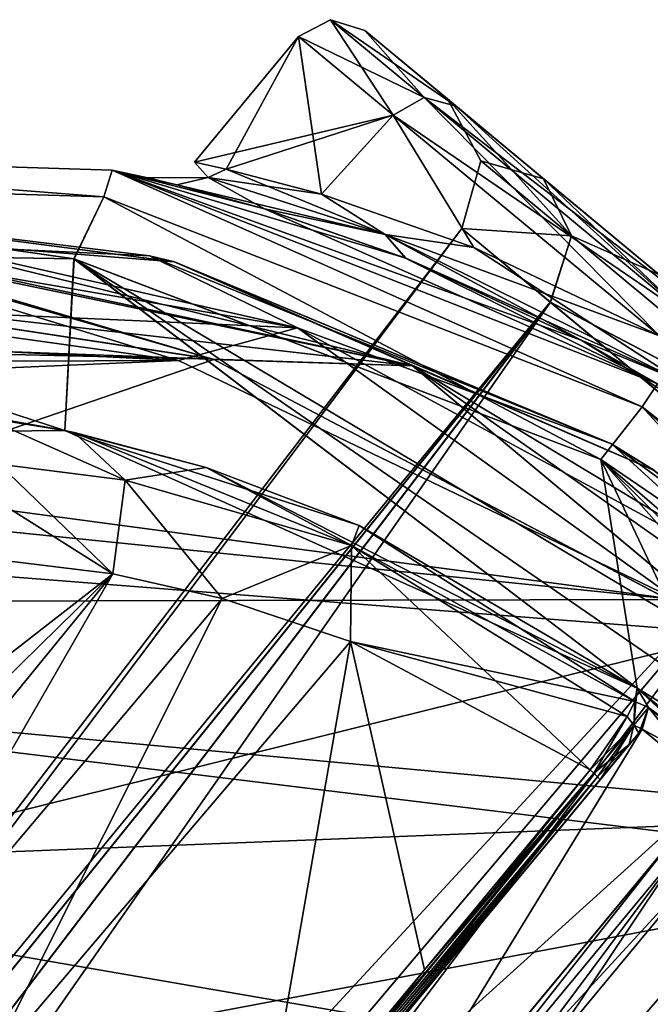
# Model space of a CAD drawing. Units: millimetres. Extents: x -40 to 21.8, y -32.6 to 19.5.
# Drawn here: x 2.7 to 9.4, y 9.1 to 19.5 of the extents above; entities that cross this region are included whole.
import ezdxf

# ---------------------------------------------------------------- set-up
doc = ezdxf.new("R2010")
doc.units = ezdxf.units.MM
doc.header["$LTSCALE"] = 41.718519
for name, color, linetype in [('102', 7, 'CONTINUOUS'), ('104', 7, 'CONTINUOUS'), ('108', 7, 'CONTINUOUS'), ('11', 7, 'CONTINUOUS'), ('112', 7, 'CONTINUOUS'), ('140', 7, 'CONTINUOUS'), ('141', 7, 'CONTINUOUS'), ('142', 7, 'CONTINUOUS'), ('143', 7, 'CONTINUOUS'), ('146', 7, 'CONTINUOUS'), ('147', 7, 'CONTINUOUS'), ('153', 7, 'CONTINUOUS'), ('155', 7, 'CONTINUOUS'), ('158', 7, 'CONTINUOUS'), ('162', 7, 'CONTINUOUS'), ('166', 7, 'CONTINUOUS'), ('169', 7, 'CONTINUOUS'), ('172', 7, 'CONTINUOUS'), ('222', 7, 'CONTINUOUS'), ('282', 7, 'CONTINUOUS'), ('285', 7, 'CONTINUOUS'), ('286', 7, 'CONTINUOUS'), ('289', 7, 'CONTINUOUS'), ('290', 7, 'CONTINUOUS'), ('293', 7, 'CONTINUOUS'), ('298', 7, 'CONTINUOUS'), ('3', 7, 'CONTINUOUS'), ('342', 7, 'CONTINUOUS'), ('348', 7, 'CONTINUOUS'), ('349', 7, 'CONTINUOUS'), ('350', 7, 'CONTINUOUS'), ('366', 7, 'CONTINUOUS'), ('367', 7, 'CONTINUOUS'), ('368', 7, 'CONTINUOUS'), ('378', 7, 'CONTINUOUS'), ('4', 7, 'CONTINUOUS'), ('6', 7, 'CONTINUOUS'), ('8', 7, 'CONTINUOUS')]:
    doc.layers.add(name, color=color, linetype=linetype)

msp = doc.modelspace()

# ---------------------------------------------------------------- linework, layer by layer
at = {"layer": '102', "linetype": 'CONTINUOUS'}
for points in [[(15.974, 4.188, -19.894), (16.495, 0.67, -19.917), (-40, 16.955, -19.459), (15.974, 4.188, -19.894)], [(-40, 16.955, -19.459), (16.495, 0.67, -19.917), (-40, 0.564, -20.41), (-40, 16.955, -19.459)], [(14.725, 7.51, -19.789), (15.974, 4.188, -19.894), (-40, 16.955, -19.459), (14.725, 7.51, -19.789)], [(12.787, 10.51, -19.626), (14.725, 7.51, -19.789), (-40, 16.955, -19.459), (12.787, 10.51, -19.626)], [(10.269, 13.012, -19.443), (12.787, 10.51, -19.626), (-40, 16.955, -19.459), (10.269, 13.012, -19.443)], [(4.751, 15.92, -19.19), (10.269, 13.012, -19.443), (-40, 16.955, -19.459), (4.751, 15.92, -19.19)], [(-40, 16.955, -19.459), (-18.93, 16.787, -19.295), (4.751, 15.92, -19.19), (-40, 16.955, -19.459)], [(0.153, 16.62, -19.147), (4.751, 15.92, -19.19), (-18.93, 16.787, -19.295), (0.153, 16.62, -19.147)]]:
    msp.add_3dface(points, dxfattribs=at)
at = {"layer": '104', "linetype": 'CONTINUOUS'}
for points in [[(4.757, 15.918, 19.19), (0.153, 16.62, 19.147), (-40, 0.564, 20.41), (4.757, 15.918, 19.19)], [(10.278, 13.005, 19.443), (4.757, 15.918, 19.19), (-40, 0.564, 20.41), (10.278, 13.005, 19.443)], [(12.793, 10.501, 19.626), (10.278, 13.005, 19.443), (-40, 0.564, 20.41), (12.793, 10.501, 19.626)], [(14.729, 7.502, 19.79), (12.793, 10.501, 19.626), (-40, 0.564, 20.41), (14.729, 7.502, 19.79)]]:
    msp.add_3dface(points, dxfattribs=at)
at = {"layer": '108', "linetype": 'CONTINUOUS'}
for points in [[(0.153, 17.499, -18.154), (4.334, 16.955, -18.181), (0.156, 17.284, -18.775), (0.153, 17.499, -18.154)], [(6.867, 15.85, -18.889), (0.153, 16.62, -19.147), (0.156, 17.248, -18.818), (6.867, 15.85, -18.889)], [(4.334, 16.955, -18.181), (6.867, 15.85, -18.889), (0.156, 17.284, -18.775), (4.334, 16.955, -18.181)], [(0.156, 17.284, -18.775), (6.867, 15.85, -18.889), (0.156, 17.248, -18.818), (0.156, 17.284, -18.775)], [(4.334, 16.955, -18.181), (9.425, 14.745, -18.365), (6.867, 15.85, -18.889), (4.334, 16.955, -18.181)], [(4.751, 15.92, -19.19), (0.153, 16.62, -19.147), (6.867, 15.85, -18.889), (4.751, 15.92, -19.19)], [(10.269, 13.012, -19.443), (4.751, 15.92, -19.19), (6.867, 15.85, -18.889), (10.269, 13.012, -19.443)], [(9.425, 14.745, -18.365), (11.936, 12.798, -18.514), (6.867, 15.85, -18.889), (9.425, 14.745, -18.365)], [(11.936, 12.798, -18.514), (12.48, 11.903, -19.23), (6.867, 15.85, -18.889), (11.936, 12.798, -18.514)], [(12.48, 11.903, -19.23), (10.269, 13.012, -19.443), (6.867, 15.85, -18.889), (12.48, 11.903, -19.23)]]:
    msp.add_3dface(points, dxfattribs=at)
at = {"layer": '11', "linetype": 'CONTINUOUS'}
for points in [[(0.153, 17.499, -16.5), (0.15, 17.206, -15.793), (5.646, 16.254, -15.793), (0.153, 17.499, -16.5)], [(4.075, 17.019, -16.5), (0.153, 17.499, -16.5), (5.646, 16.254, -15.793), (4.075, 17.019, -16.5)], [(0.144, 16.499, -15.5), (4.383, 15.908, -15.5), (0.15, 17.206, -15.793), (0.144, 16.499, -15.5)], [(0.15, 17.206, -15.793), (4.383, 15.908, -15.5), (5.646, 16.254, -15.793), (0.15, 17.206, -15.793)], [(8.978, 15.022, -16.5), (4.075, 17.019, -16.5), (5.646, 16.254, -15.793), (8.978, 15.022, -16.5)], [(4.383, 15.908, -15.5), (9.665, 13.372, -15.5), (5.646, 16.254, -15.793), (4.383, 15.908, -15.5)], [(8.978, 15.022, -16.5), (5.646, 16.254, -15.793), (10.549, 13.594, -15.793), (8.978, 15.022, -16.5)], [(5.646, 16.254, -15.793), (9.665, 13.372, -15.5), (10.549, 13.594, -15.793), (5.646, 16.254, -15.793)], [(11.499, 13.192, -16.5), (8.978, 15.022, -16.5), (10.549, 13.594, -15.793), (11.499, 13.192, -16.5)]]:
    msp.add_3dface(points, dxfattribs=at)
at = {"layer": '112', "linetype": 'CONTINUOUS'}
for points in [[(4.34, 16.953, 18.181), (0.153, 17.499, 18.154), (6.867, 15.85, 18.889), (4.34, 16.953, 18.181)], [(0.153, 17.499, 18.154), (0.156, 17.284, 18.775), (6.867, 15.85, 18.889), (0.153, 17.499, 18.154)], [(0.153, 16.62, 19.147), (4.757, 15.918, 19.19), (0.156, 17.248, 18.818), (0.153, 16.62, 19.147)], [(4.757, 15.918, 19.19), (0.156, 17.284, 18.775), (0.156, 17.248, 18.818), (4.757, 15.918, 19.19)], [(0.156, 17.284, 18.775), (4.757, 15.918, 19.19), (6.867, 15.85, 18.889), (0.156, 17.284, 18.775)], [(9.435, 14.739, 18.365), (4.34, 16.953, 18.181), (6.867, 15.85, 18.889), (9.435, 14.739, 18.365)], [(4.757, 15.918, 19.19), (10.278, 13.005, 19.443), (6.867, 15.85, 18.889), (4.757, 15.918, 19.19)], [(9.435, 14.739, 18.365), (6.867, 15.85, 18.889), (12.48, 11.903, 19.23), (9.435, 14.739, 18.365)], [(6.867, 15.85, 18.889), (10.278, 13.005, 19.443), (12.48, 11.903, 19.23), (6.867, 15.85, 18.889)]]:
    msp.add_3dface(points, dxfattribs=at)
at = {"layer": '140', "color": 7, "linetype": 'CONTINUOUS', "true_color": 0xa3ffff}
for points in [[(-2.715, 17.086, -15.3), (3.176, 15.166, -15.3), (-3.493, 15.096, -15.3), (-2.715, 17.086, -15.3)], [(-2.715, 17.086, -15.3), (3.271, 16.988, -15.3), (3.176, 15.166, -15.3), (-2.715, 17.086, -15.3)], [(3.271, 16.988, -15.3), (9.253, 12.429, -15.3), (3.176, 15.166, -15.3), (3.271, 16.988, -15.3)], [(3.271, 16.988, -15.3), (8.864, 14.857, -15.3), (9.253, 12.429, -15.3), (3.271, 16.988, -15.3)], [(14.826, 8.938, -15.3), (15.832, 6.975, -15.3), (8.864, 14.857, -15.3), (14.826, 8.938, -15.3)], [(8.864, 14.857, -15.3), (15.832, 6.975, -15.3), (10.508, 11.387, -15.3), (8.864, 14.857, -15.3)], [(13.392, 10.952, -15.3), (14.826, 8.938, -15.3), (8.864, 14.857, -15.3), (13.392, 10.952, -15.3)], [(9.253, 12.429, -15.3), (8.864, 14.857, -15.3), (10.508, 11.387, -15.3), (9.253, 12.429, -15.3)], [(9.253, 12.429, -15.3), (10.508, 11.387, -15.3), (10.285, 11.466, -15.3), (9.253, 12.429, -15.3)], [(9.253, 12.429, -15.3), (10.285, 11.466, -15.3), (9.371, 12.224, -15.3), (9.253, 12.429, -15.3)], [(9.371, 12.224, -15.3), (10.074, 11.358, -15.3), (9.304, 11.997, -15.3), (9.371, 12.224, -15.3)], [(10.285, 11.466, -15.3), (10.074, 11.358, -15.3), (9.371, 12.224, -15.3), (10.285, 11.466, -15.3)], [(9.304, 11.997, -15.3), (5.655, 6.032, -15.3), (4.885, 6.671, -15.3), (9.304, 11.997, -15.3)], [(10.074, 11.358, -15.3), (5.655, 6.032, -15.3), (9.304, 11.997, -15.3), (10.074, 11.358, -15.3)]]:
    msp.add_3dface(points, dxfattribs=at)
at = {"layer": '141', "color": 7, "linetype": 'CONTINUOUS', "true_color": 0xa3ffff}
for points in [[(-3.493, 15.096, 15.3), (3.176, 15.166, 15.3), (-2.714, 17.086, 15.3), (-3.493, 15.096, 15.3)], [(3.176, 15.166, 15.3), (3.272, 16.988, 15.3), (-2.714, 17.086, 15.3), (3.176, 15.166, 15.3)], [(3.176, 15.166, 15.3), (9.253, 12.429, 15.3), (3.272, 16.988, 15.3), (3.176, 15.166, 15.3)], [(14.738, 9.085, 15.3), (13.392, 10.952, 15.3), (3.272, 16.988, 15.3), (14.738, 9.085, 15.3)], [(13.392, 10.952, 15.3), (8.865, 14.856, 15.3), (3.272, 16.988, 15.3), (13.392, 10.952, 15.3)], [(9.253, 12.429, 15.3), (14.738, 9.085, 15.3), (3.272, 16.988, 15.3), (9.253, 12.429, 15.3)], [(9.253, 12.429, 15.3), (10.508, 11.387, 15.3), (14.738, 9.085, 15.3), (9.253, 12.429, 15.3)], [(10.508, 11.387, 15.3), (9.253, 12.429, 15.3), (9.371, 12.224, 15.3), (10.508, 11.387, 15.3)], [(9.371, 12.224, 15.3), (9.304, 11.997, 15.3), (10.285, 11.466, 15.3), (9.371, 12.224, 15.3)], [(10.508, 11.387, 15.3), (9.371, 12.224, 15.3), (10.285, 11.466, 15.3), (10.508, 11.387, 15.3)], [(9.304, 11.997, 15.3), (4.885, 6.671, 15.3), (10.074, 11.358, 15.3), (9.304, 11.997, 15.3)], [(10.285, 11.466, 15.3), (9.304, 11.997, 15.3), (10.074, 11.358, 15.3), (10.285, 11.466, 15.3)], [(10.074, 11.358, 15.3), (4.885, 6.671, 15.3), (5.655, 6.032, 15.3), (10.074, 11.358, 15.3)]]:
    msp.add_3dface(points, dxfattribs=at)
at = {"layer": '142', "color": 7, "linetype": 'CONTINUOUS', "true_color": 0xa3ffff}
for points in [[(3.679, 17.926, -14.3), (-2.536, 18.123, -14.3), (3.679, 17.926, 14.3), (3.679, 17.926, -14.3)], [(3.679, 17.926, 14.3), (-2.536, 18.123, -14.3), (-2.536, 18.123, 14.3), (3.679, 17.926, 14.3)], [(9.469, 15.66, -14.3), (3.679, 17.926, -14.3), (8.657, 16.123, -10.749), (9.469, 15.66, -14.3)], [(8.657, 16.123, -10.749), (3.679, 17.926, -14.3), (6.794, 16.992, -8.46), (8.657, 16.123, -10.749)], [(6.794, 16.992, -8.46), (3.679, 17.926, -14.3), (5.293, 17.518, -5.759), (6.794, 16.992, -8.46)], [(5.293, 17.518, -5.759), (3.679, 17.926, -14.3), (4.363, 17.772, -2.888), (5.293, 17.518, -5.759)], [(4.363, 17.772, -2.888), (3.679, 17.926, -14.3), (4.055, 17.845, 0), (4.363, 17.772, -2.888)], [(4.055, 17.845, 0), (3.679, 17.926, -14.3), (3.679, 17.926, 14.3), (4.055, 17.845, 0)], [(4.363, 17.772, 2.888), (4.055, 17.845, 0), (3.679, 17.926, 14.3), (4.363, 17.772, 2.888)], [(5.293, 17.518, 5.758), (4.363, 17.772, 2.888), (3.679, 17.926, 14.3), (5.293, 17.518, 5.758)], [(9.469, 15.66, 14.3), (5.293, 17.518, 5.758), (3.679, 17.926, 14.3), (9.469, 15.66, 14.3)], [(6.793, 16.992, 8.46), (5.293, 17.518, 5.758), (9.469, 15.66, 14.3), (6.793, 16.992, 8.46)], [(8.657, 16.123, 10.748), (6.793, 16.992, 8.46), (9.469, 15.66, 14.3), (8.657, 16.123, 10.748)], [(10.608, 14.912, -12.472), (9.469, 15.66, -14.3), (8.657, 16.123, -10.749), (10.608, 14.912, -12.472)], [(10.608, 14.912, 12.472), (8.657, 16.123, 10.748), (9.469, 15.66, 14.3), (10.608, 14.912, 12.472)]]:
    msp.add_3dface(points, dxfattribs=at)
at = {"layer": '143', "color": 7, "linetype": 'CONTINUOUS', "true_color": 0xa3ffff}
for points in [[(-14.471, -11.202, 0.001), (-14.263, -11.466, -2.531), (7.391, 17.307, 0), (-14.471, -11.202, 0.001)], [(8.329, 16.528, 5.121), (-14.471, -11.202, 0.001), (7.391, 17.307, 0), (8.329, 16.528, 5.121)], [(7.391, 17.307, 0), (-14.263, -11.466, -2.531), (8.33, 16.528, -5.121), (7.391, 17.307, 0)], [(-14.262, -11.466, 2.533), (-14.471, -11.202, 0.001), (8.329, 16.528, 5.121), (-14.262, -11.466, 2.533)], [(-14.263, -11.466, -2.531), (-13.617, -12.225, -4.926), (8.33, 16.528, -5.121), (-14.263, -11.466, -2.531)], [(-13.616, -12.226, 4.928), (-14.262, -11.466, 2.533), (8.329, 16.528, 5.121), (-13.616, -12.226, 4.928)], [(-13.617, -12.225, -4.926), (-12.514, -13.353, -6.993), (8.33, 16.528, -5.121), (-13.617, -12.225, -4.926)], [(10.945, 14.358, 9.144), (-13.616, -12.226, 4.928), (8.329, 16.528, 5.121), (10.945, 14.358, 9.144)], [(8.33, 16.528, -5.121), (-12.514, -13.353, -6.993), (10.945, 14.358, -9.144), (8.33, 16.528, -5.121)], [(-12.513, -13.354, 6.994), (-13.616, -12.226, 4.928), (10.945, 14.358, 9.144), (-12.513, -13.354, 6.994)], [(-12.514, -13.353, -6.993), (-10.997, -14.627, -8.551), (10.945, 14.358, -9.144), (-12.514, -13.353, -6.993)], [(-10.995, -14.628, 8.552), (-12.513, -13.354, 6.994), (10.945, 14.358, 9.144), (-10.995, -14.628, 8.552)], [(10.945, 14.358, -9.144), (-10.997, -14.627, -8.551), (12.713, 12.891, -10.456), (10.945, 14.358, -9.144)], [(12.712, 12.891, 10.456), (-10.995, -14.628, 8.552), (10.945, 14.358, 9.144), (12.712, 12.891, 10.456)], [(-10.997, -14.627, -8.551), (-6.961, -16.924, -9.984), (12.713, 12.891, -10.456), (-10.997, -14.627, -8.551)], [(14.675, 11.263, 11.203), (-10.995, -14.628, 8.552), (12.712, 12.891, 10.456), (14.675, 11.263, 11.203)], [(12.713, 12.891, -10.456), (-6.961, -16.924, -9.984), (14.675, 11.263, -11.203), (12.713, 12.891, -10.456)], [(-6.959, -16.925, 9.984), (-10.995, -14.628, 8.552), (14.675, 11.263, 11.203), (-6.959, -16.925, 9.984)], [(-6.961, -16.924, -9.984), (-4.472, -17.745, -9.856), (14.675, 11.263, -11.203), (-6.961, -16.924, -9.984)], [(18.695, 7.927, 10.866), (-6.959, -16.925, 9.984), (14.675, 11.263, 11.203), (18.695, 7.927, 10.866)], [(14.675, 11.263, -11.203), (-4.472, -17.745, -9.856), (18.695, 7.927, -10.866), (14.675, 11.263, -11.203)]]:
    msp.add_3dface(points, dxfattribs=at)
at = {"layer": '146', "color": 7, "linetype": 'CONTINUOUS', "true_color": 0xa3ffff}
for points in [[(-2.536, 18.123, -14.3), (3.589, 17.646, -15.007), (-2.543, 17.827, -15.007), (-2.536, 18.123, -14.3)], [(-2.536, 18.123, -14.3), (3.679, 17.926, -14.3), (3.589, 17.646, -15.007), (-2.536, 18.123, -14.3)], [(3.679, 17.926, -14.3), (9.304, 15.417, -15.007), (3.589, 17.646, -15.007), (3.679, 17.926, -14.3)], [(3.679, 17.926, -14.3), (9.469, 15.66, -14.3), (9.304, 15.417, -15.007), (3.679, 17.926, -14.3)], [(3.271, 16.988, -15.3), (-2.715, 17.086, -15.3), (-2.543, 17.827, -15.007), (3.271, 16.988, -15.3)], [(3.589, 17.646, -15.007), (3.271, 16.988, -15.3), (-2.543, 17.827, -15.007), (3.589, 17.646, -15.007)], [(8.864, 14.857, -15.3), (3.271, 16.988, -15.3), (3.589, 17.646, -15.007), (8.864, 14.857, -15.3)], [(9.304, 15.417, -15.007), (8.864, 14.857, -15.3), (3.589, 17.646, -15.007), (9.304, 15.417, -15.007)], [(9.469, 15.66, -14.3), (14.166, 11.585, -14.3), (9.304, 15.417, -15.007), (9.469, 15.66, -14.3)], [(13.939, 11.4, -15.007), (8.864, 14.857, -15.3), (9.304, 15.417, -15.007), (13.939, 11.4, -15.007)], [(14.166, 11.585, -14.3), (13.939, 11.4, -15.007), (9.304, 15.417, -15.007), (14.166, 11.585, -14.3)], [(13.939, 11.4, -15.007), (13.392, 10.952, -15.3), (8.864, 14.857, -15.3), (13.939, 11.4, -15.007)]]:
    msp.add_3dface(points, dxfattribs=at)
at = {"layer": '147', "color": 7, "linetype": 'CONTINUOUS', "true_color": 0xa3ffff}
for points in [[(3.589, 17.646, 15.007), (-2.536, 18.123, 14.3), (-2.543, 17.827, 15.007), (3.589, 17.646, 15.007)], [(3.679, 17.926, 14.3), (-2.536, 18.123, 14.3), (3.589, 17.646, 15.007), (3.679, 17.926, 14.3)], [(9.304, 15.417, 15.007), (3.679, 17.926, 14.3), (3.589, 17.646, 15.007), (9.304, 15.417, 15.007)], [(9.469, 15.66, 14.3), (3.679, 17.926, 14.3), (9.304, 15.417, 15.007), (9.469, 15.66, 14.3)], [(3.272, 16.988, 15.3), (-2.543, 17.827, 15.007), (-2.714, 17.086, 15.3), (3.272, 16.988, 15.3)], [(3.589, 17.646, 15.007), (-2.543, 17.827, 15.007), (3.272, 16.988, 15.3), (3.589, 17.646, 15.007)], [(8.865, 14.856, 15.3), (3.589, 17.646, 15.007), (3.272, 16.988, 15.3), (8.865, 14.856, 15.3)], [(9.304, 15.417, 15.007), (3.589, 17.646, 15.007), (8.865, 14.856, 15.3), (9.304, 15.417, 15.007)], [(13.939, 11.4, 15.007), (9.469, 15.66, 14.3), (9.304, 15.417, 15.007), (13.939, 11.4, 15.007)], [(13.392, 10.952, 15.3), (9.304, 15.417, 15.007), (8.865, 14.856, 15.3), (13.392, 10.952, 15.3)], [(13.392, 10.952, 15.3), (13.939, 11.4, 15.007), (9.304, 15.417, 15.007), (13.392, 10.952, 15.3)]]:
    msp.add_3dface(points, dxfattribs=at)
at = {"layer": '153', "color": 7, "linetype": 'CONTINUOUS', "true_color": 0xa3ffff}
for points in [[(6.361, 19.411, 0), (7.329, 18.608, 5.692), (8.257, 17.837, 5.572), (6.361, 19.411, 0)], [(7.329, 18.608, -5.692), (6.361, 19.411, 0), (8.257, 17.837, -5.572), (7.329, 18.608, -5.692)], [(8.257, 17.837, -5.572), (6.361, 19.411, 0), (7.236, 18.685, 0), (8.257, 17.837, -5.572)], [(7.236, 18.685, 0), (6.361, 19.411, 0), (8.257, 17.837, 5.572), (7.236, 18.685, 0)], [(7.329, 18.608, 5.692), (10.054, 16.347, 10.322), (9.482, 16.821, 7.978), (7.329, 18.608, 5.692)], [(8.257, 17.837, 5.572), (7.329, 18.608, 5.692), (9.482, 16.821, 7.978), (8.257, 17.837, 5.572)], [(10.054, 16.347, -10.322), (7.329, 18.608, -5.692), (11.103, 15.476, -9.949), (10.054, 16.347, -10.322)], [(11.103, 15.476, -9.949), (7.329, 18.608, -5.692), (9.482, 16.821, -7.978), (11.103, 15.476, -9.949)], [(9.482, 16.821, -7.978), (7.329, 18.608, -5.692), (8.257, 17.837, -5.572), (9.482, 16.821, -7.978)]]:
    msp.add_3dface(points, dxfattribs=at)
at = {"layer": '155', "color": 7, "linetype": 'CONTINUOUS', "true_color": 0xa3ffff}
for points in [[(4.551, 18.013, 0), (4.886, 17.939, 2.909), (5.657, 19.346, 0), (4.551, 18.013, 0)], [(6.661, 18.512, -5.902), (4.551, 18.013, 0), (5.657, 19.346, 0), (6.661, 18.512, -5.902)], [(4.886, 17.939, 2.909), (5.899, 17.673, 5.794), (5.657, 19.346, 0), (4.886, 17.939, 2.909)], [(5.657, 19.346, 0), (5.899, 17.673, 5.794), (6.661, 18.512, 5.902), (5.657, 19.346, 0)], [(4.886, 17.939, -2.909), (4.551, 18.013, 0), (6.661, 18.512, -5.902), (4.886, 17.939, -2.909)], [(5.9, 17.673, -5.794), (4.886, 17.939, -2.909), (6.661, 18.512, -5.902), (5.9, 17.673, -5.794)], [(5.899, 17.673, 5.794), (7.516, 17.108, 8.479), (6.661, 18.512, 5.902), (5.899, 17.673, 5.794)], [(7.516, 17.108, -8.479), (5.9, 17.673, -5.794), (6.661, 18.512, -5.902), (7.516, 17.108, -8.479)], [(7.516, 17.108, 8.479), (9.487, 16.168, 10.705), (6.661, 18.512, 5.902), (7.516, 17.108, 8.479)], [(9.487, 16.168, -10.705), (7.516, 17.108, -8.479), (6.661, 18.512, -5.902), (9.487, 16.168, -10.705)]]:
    msp.add_3dface(points, dxfattribs=at)
at = {"layer": '158', "color": 7, "linetype": 'CONTINUOUS', "true_color": 0xa3ffff}
for points in [[(4.886, 17.939, 2.909), (4.551, 18.013, 0), (4.695, 17.849, 2.593), (4.886, 17.939, 2.909)], [(4.551, 18.013, 0), (4.886, 17.939, -2.909), (4.695, 17.849, -2.593), (4.551, 18.013, 0)], [(4.695, 17.849, 2.593), (4.551, 18.013, 0), (4.695, 17.849, -2.593), (4.695, 17.849, 2.593)], [(6.575, 17.244, 7.398), (4.886, 17.939, 2.909), (4.695, 17.849, 2.593), (6.575, 17.244, 7.398)], [(4.886, 17.939, -2.909), (5.9, 17.673, -5.794), (4.695, 17.849, -2.593), (4.886, 17.939, -2.909)], [(5.899, 17.673, 5.794), (4.886, 17.939, 2.909), (6.575, 17.244, 7.398), (5.899, 17.673, 5.794)], [(4.363, 17.772, -2.888), (4.055, 17.845, 0), (4.695, 17.849, -2.593), (4.363, 17.772, -2.888)], [(4.055, 17.845, 0), (4.363, 17.772, 2.888), (4.695, 17.849, 2.593), (4.055, 17.845, 0)], [(4.055, 17.845, 0), (4.695, 17.849, 2.593), (4.695, 17.849, -2.593), (4.055, 17.845, 0)], [(4.363, 17.772, -2.888), (4.695, 17.849, -2.593), (6.575, 17.244, -7.398), (4.363, 17.772, -2.888)], [(4.363, 17.772, 2.888), (5.293, 17.518, 5.758), (4.695, 17.849, 2.593), (4.363, 17.772, 2.888)], [(5.293, 17.518, -5.759), (4.363, 17.772, -2.888), (6.575, 17.244, -7.398), (5.293, 17.518, -5.759)], [(5.293, 17.518, 5.758), (6.575, 17.244, 7.398), (4.695, 17.849, 2.593), (5.293, 17.518, 5.758)], [(4.695, 17.849, -2.593), (5.9, 17.673, -5.794), (6.575, 17.244, -7.398), (4.695, 17.849, -2.593)], [(7.516, 17.108, 8.479), (5.899, 17.673, 5.794), (6.575, 17.244, 7.398), (7.516, 17.108, 8.479)], [(5.9, 17.673, -5.794), (7.516, 17.108, -8.479), (6.575, 17.244, -7.398), (5.9, 17.673, -5.794)], [(6.794, 16.992, -8.46), (5.293, 17.518, -5.759), (6.575, 17.244, -7.398), (6.794, 16.992, -8.46)], [(5.293, 17.518, 5.758), (6.793, 16.992, 8.46), (6.575, 17.244, 7.398), (5.293, 17.518, 5.758)], [(6.794, 16.992, -8.46), (6.575, 17.244, -7.398), (9.713, 15.69, -11.23), (6.794, 16.992, -8.46)], [(6.793, 16.992, 8.46), (8.657, 16.123, 10.748), (6.575, 17.244, 7.398), (6.793, 16.992, 8.46)], [(8.657, 16.123, 10.748), (9.713, 15.69, 11.23), (6.575, 17.244, 7.398), (8.657, 16.123, 10.748)], [(9.713, 15.69, 11.23), (7.516, 17.108, 8.479), (6.575, 17.244, 7.398), (9.713, 15.69, 11.23)], [(7.516, 17.108, -8.479), (9.487, 16.168, -10.705), (6.575, 17.244, -7.398), (7.516, 17.108, -8.479)], [(6.575, 17.244, -7.398), (9.487, 16.168, -10.705), (9.713, 15.69, -11.23), (6.575, 17.244, -7.398)], [(9.487, 16.168, 10.705), (7.516, 17.108, 8.479), (9.713, 15.69, 11.23), (9.487, 16.168, 10.705)], [(8.657, 16.123, -10.749), (6.794, 16.992, -8.46), (9.713, 15.69, -11.23), (8.657, 16.123, -10.749)], [(10.608, 14.912, -12.472), (8.657, 16.123, -10.749), (9.713, 15.69, -11.23), (10.608, 14.912, -12.472)], [(8.657, 16.123, 10.748), (10.608, 14.912, 12.472), (9.713, 15.69, 11.23), (8.657, 16.123, 10.748)]]:
    msp.add_3dface(points, dxfattribs=at)
at = {"layer": '162', "color": 7, "linetype": 'CONTINUOUS', "true_color": 0xa3ffff}
for points in [[(2.354, 13.808, 1.859), (-0.649, 8.339, 5.163), (3.685, 13.642, 5.684), (2.354, 13.808, 1.859)], [(-0.649, 8.339, 5.163), (0.719, 8.493, 7.021), (3.685, 13.642, 5.684), (-0.649, 8.339, 5.163)], [(3.685, 13.642, 5.684), (0.719, 8.493, 7.021), (4.845, 13.382, 7.542), (3.685, 13.642, 5.684)], [(0.719, 8.493, 7.021), (2.339, 8.388, 8.78), (4.845, 13.382, 7.542), (0.719, 8.493, 7.021)], [(4.845, 13.382, 7.542), (2.339, 8.388, 8.78), (6.208, 12.927, 9.197), (4.845, 13.382, 7.542)], [(2.339, 8.388, 8.78), (5.226, 7.311, 11.191), (6.208, 12.927, 9.197), (2.339, 8.388, 8.78)], [(5.226, 7.311, 11.191), (6.992, 9.442, 11.314), (6.208, 12.927, 9.197), (5.226, 7.311, 11.191)], [(6.992, 9.442, 11.314), (8.751, 11.564, 11.435), (6.208, 12.927, 9.197), (6.992, 9.442, 11.314)], [(9.978, 10.592, 12.213), (8.226, 8.48, 12.099), (8.517, 3.176, 12.89), (9.978, 10.592, 12.213)], [(11.416, 9.065, 12.874), (9.978, 10.592, 12.213), (8.517, 3.176, 12.89), (11.416, 9.065, 12.874)]]:
    msp.add_3dface(points, dxfattribs=at)
at = {"layer": '166', "color": 7, "linetype": 'CONTINUOUS', "true_color": 0xa3ffff}
for points in [[(-3.493, 15.096, 15.3), (2.261, 15.329, 4.137), (3.176, 15.166, 15.3), (-3.493, 15.096, 15.3)], [(2.261, 15.329, 4.137), (3.274, 15.145, 6.297), (3.176, 15.166, 15.3), (2.261, 15.329, 4.137)], [(9.253, 12.429, 12.518), (9.253, 12.429, 15.3), (3.176, 15.166, 15.3), (9.253, 12.429, 12.518)], [(6.299, 14.156, 10.171), (9.253, 12.429, 12.518), (3.176, 15.166, 15.3), (6.299, 14.156, 10.171)], [(4.675, 14.773, 8.366), (6.299, 14.156, 10.171), (3.176, 15.166, 15.3), (4.675, 14.773, 8.366)], [(3.274, 15.145, 6.297), (4.675, 14.773, 8.366), (3.176, 15.166, 15.3), (3.274, 15.145, 6.297)]]:
    msp.add_3dface(points, dxfattribs=at)
at = {"layer": '169', "color": 7, "linetype": 'CONTINUOUS', "true_color": 0xa3ffff}
for points in [[(-3.493, 15.096, -15.3), (3.176, 15.166, -15.3), (1.674, 15.404, -2), (-3.493, 15.096, -15.3)], [(1.674, 15.404, -2), (3.176, 15.166, -15.3), (2.261, 15.329, -4.137), (1.674, 15.404, -2)], [(2.261, 15.329, -4.137), (3.176, 15.166, -15.3), (3.274, 15.145, -6.297), (2.261, 15.329, -4.137)], [(3.176, 15.166, -15.3), (9.253, 12.429, -15.3), (4.675, 14.773, -8.366), (3.176, 15.166, -15.3)], [(3.274, 15.145, -6.297), (3.176, 15.166, -15.3), (4.675, 14.773, -8.366), (3.274, 15.145, -6.297)], [(4.675, 14.773, -8.366), (9.253, 12.429, -15.3), (6.299, 14.156, -10.171), (4.675, 14.773, -8.366)], [(9.253, 12.429, -15.3), (9.253, 12.429, -12.518), (6.299, 14.156, -10.171), (9.253, 12.429, -15.3)]]:
    msp.add_3dface(points, dxfattribs=at)
at = {"layer": '172', "color": 7, "linetype": 'CONTINUOUS', "true_color": 0xa3ffff}
for points in [[(2.354, 13.808, -1.859), (3.685, 13.642, -5.684), (0.085, 10.847, -1.857), (2.354, 13.808, -1.859)], [(0.085, 10.847, -1.857), (3.685, 13.642, -5.684), (-2.176, 7.897, -1.856), (0.085, 10.847, -1.857)], [(-2.176, 7.897, -1.856), (3.685, 13.642, -5.684), (-0.649, 8.339, -5.163), (-2.176, 7.897, -1.856)], [(-0.649, 8.339, -5.163), (3.685, 13.642, -5.684), (0.719, 8.493, -7.021), (-0.649, 8.339, -5.163)], [(3.685, 13.642, -5.684), (4.845, 13.382, -7.542), (0.719, 8.493, -7.021), (3.685, 13.642, -5.684)], [(0.719, 8.493, -7.021), (4.845, 13.382, -7.542), (2.339, 8.388, -8.78), (0.719, 8.493, -7.021)], [(4.845, 13.382, -7.542), (6.208, 12.927, -9.197), (2.339, 8.388, -8.78), (4.845, 13.382, -7.542)], [(6.208, 12.927, -9.197), (5.226, 7.311, -11.191), (2.339, 8.388, -8.78), (6.208, 12.927, -9.197)], [(5.226, 7.311, -11.191), (6.208, 12.927, -9.197), (6.992, 9.442, -11.314), (5.226, 7.311, -11.191)], [(8.751, 11.564, -11.435), (6.992, 9.442, -11.314), (6.208, 12.927, -9.197), (8.751, 11.564, -11.435)], [(8.226, 8.48, -12.099), (9.978, 10.592, -12.213), (11.415, 9.066, -12.874), (8.226, 8.48, -12.099)]]:
    msp.add_3dface(points, dxfattribs=at)
at = {"layer": '222', "color": 7, "linetype": 'CONTINUOUS', "true_color": 0xa3ffff}
for points in [[(8.257, 17.837, -5.572), (7.236, 18.685, 0), (8.553, 17.229, -5.253), (8.257, 17.837, -5.572)], [(7.236, 18.685, 0), (8.257, 17.837, 5.572), (7.591, 18.027, 0), (7.236, 18.685, 0)], [(7.236, 18.685, 0), (7.591, 18.027, 0), (8.553, 17.229, -5.253), (7.236, 18.685, 0)], [(8.553, 17.229, 5.253), (7.391, 17.307, 0), (7.591, 18.027, 0), (8.553, 17.229, 5.253)], [(7.591, 18.027, 0), (7.391, 17.307, 0), (8.553, 17.229, -5.253), (7.591, 18.027, 0)], [(8.257, 17.837, 5.572), (8.553, 17.229, 5.253), (7.591, 18.027, 0), (8.257, 17.837, 5.572)], [(9.482, 16.821, -7.978), (8.257, 17.837, -5.572), (11.231, 15.007, -9.381), (9.482, 16.821, -7.978)], [(8.257, 17.837, -5.572), (8.553, 17.229, -5.253), (11.231, 15.007, -9.381), (8.257, 17.837, -5.572)], [(8.257, 17.837, 5.572), (9.482, 16.821, 7.978), (8.553, 17.229, 5.253), (8.257, 17.837, 5.572)], [(8.329, 16.528, 5.121), (7.391, 17.307, 0), (8.553, 17.229, 5.253), (8.329, 16.528, 5.121)], [(7.391, 17.307, 0), (8.33, 16.528, -5.121), (8.553, 17.229, -5.253), (7.391, 17.307, 0)], [(11.231, 15.007, 9.381), (8.329, 16.528, 5.121), (8.553, 17.229, 5.253), (11.231, 15.007, 9.381)], [(8.553, 17.229, -5.253), (8.33, 16.528, -5.121), (11.231, 15.007, -9.381), (8.553, 17.229, -5.253)], [(9.482, 16.821, 7.978), (11.231, 15.007, 9.381), (8.553, 17.229, 5.253), (9.482, 16.821, 7.978)], [(10.945, 14.358, 9.144), (8.329, 16.528, 5.121), (11.231, 15.007, 9.381), (10.945, 14.358, 9.144)], [(8.33, 16.528, -5.121), (10.945, 14.358, -9.144), (11.231, 15.007, -9.381), (8.33, 16.528, -5.121)]]:
    msp.add_3dface(points, dxfattribs=at)
at = {"layer": '282', "color": 7, "linetype": 'CONTINUOUS', "true_color": 0xa3ffff}
for points in [[(5.657, 19.346, 0), (6.661, 18.512, 5.902), (5.995, 19.524, 0), (5.657, 19.346, 0)], [(6.989, 18.7, -5.841), (5.657, 19.346, 0), (5.995, 19.524, 0), (6.989, 18.7, -5.841)], [(6.361, 19.411, 0), (7.329, 18.608, -5.692), (5.995, 19.524, 0), (6.361, 19.411, 0)], [(6.361, 19.411, 0), (5.995, 19.524, 0), (6.989, 18.7, 5.841), (6.361, 19.411, 0)], [(7.329, 18.608, -5.692), (6.989, 18.7, -5.841), (5.995, 19.524, 0), (7.329, 18.608, -5.692)], [(5.995, 19.524, 0), (6.661, 18.512, 5.902), (6.989, 18.7, 5.841), (5.995, 19.524, 0)], [(6.661, 18.512, -5.902), (5.657, 19.346, 0), (6.989, 18.7, -5.841), (6.661, 18.512, -5.902)], [(7.329, 18.608, 5.692), (6.361, 19.411, 0), (6.989, 18.7, 5.841), (7.329, 18.608, 5.692)], [(6.661, 18.512, 5.902), (9.487, 16.168, 10.705), (6.989, 18.7, 5.841), (6.661, 18.512, 5.902)], [(9.785, 16.379, -10.593), (6.661, 18.512, -5.902), (6.989, 18.7, -5.841), (9.785, 16.379, -10.593)], [(7.329, 18.608, 5.692), (6.989, 18.7, 5.841), (9.785, 16.379, 10.593), (7.329, 18.608, 5.692)], [(7.329, 18.608, -5.692), (10.054, 16.347, -10.322), (6.989, 18.7, -5.841), (7.329, 18.608, -5.692)], [(10.054, 16.347, -10.322), (9.785, 16.379, -10.593), (6.989, 18.7, -5.841), (10.054, 16.347, -10.322)], [(6.989, 18.7, 5.841), (9.487, 16.168, 10.705), (9.785, 16.379, 10.593), (6.989, 18.7, 5.841)], [(10.054, 16.347, 10.322), (7.329, 18.608, 5.692), (9.785, 16.379, 10.593), (10.054, 16.347, 10.322)], [(9.487, 16.168, -10.705), (6.661, 18.512, -5.902), (9.785, 16.379, -10.593), (9.487, 16.168, -10.705)]]:
    msp.add_3dface(points, dxfattribs=at)
at = {"layer": '285', "color": 7, "linetype": 'CONTINUOUS', "true_color": 0xa3ffff}
for points in [[(5.655, 6.032, -15.3), (10.074, 11.358, -15.3), (5.659, 6.037, -15.251), (5.655, 6.032, -15.3)], [(10.074, 11.358, -15.3), (5.66, 6.039, -15.2), (5.659, 6.037, -15.251), (10.074, 11.358, -15.3)], [(5.66, 6.039, -15.2), (10.074, 11.358, -15.3), (5.66, 6.039, -14.121), (5.66, 6.039, -15.2)], [(5.66, 6.039, -14.121), (10.074, 11.358, -15.3), (5.698, 6.085, -12.735), (5.66, 6.039, -14.121)], [(5.698, 6.085, -12.735), (10.074, 11.358, -15.3), (5.806, 6.215, -12.475), (5.698, 6.085, -12.735)], [(5.806, 6.215, -12.475), (10.074, 11.358, -15.3), (6.139, 6.616, -12.261), (5.806, 6.215, -12.475)], [(6.139, 6.616, -12.261), (10.074, 11.358, -15.3), (7.899, 8.736, -12.376), (6.139, 6.616, -12.261)], [(7.899, 8.736, -12.376), (10.074, 11.358, -15.3), (9.651, 10.849, -12.49), (7.899, 8.736, -12.376)]]:
    msp.add_3dface(points, dxfattribs=at)
at = {"layer": '286', "color": 7, "linetype": 'CONTINUOUS', "true_color": 0xa3ffff}
for points in [[(9.304, 11.997, -15.3), (4.885, 6.671, -15.3), (9.304, 11.997, -12.518), (9.304, 11.997, -15.3)], [(9.304, 11.997, -12.518), (4.885, 6.671, -15.3), (9.268, 11.953, -12.204), (9.304, 11.997, -12.518)], [(9.268, 11.953, -12.204), (4.885, 6.671, -15.3), (9.167, 11.831, -11.938), (9.268, 11.953, -12.204)], [(9.167, 11.831, -11.938), (4.885, 6.671, -15.3), (8.859, 11.459, -11.695), (9.167, 11.831, -11.938)], [(8.859, 11.459, -11.695), (4.885, 6.671, -15.3), (7.099, 9.338, -11.572), (8.859, 11.459, -11.695)], [(7.099, 9.338, -11.572), (4.885, 6.671, -15.3), (5.332, 7.209, -11.448), (7.099, 9.338, -11.572)]]:
    msp.add_3dface(points, dxfattribs=at)
at = {"layer": '289', "color": 7, "linetype": 'CONTINUOUS', "true_color": 0xa3ffff}
for points in [[(10.074, 11.358, 15.3), (5.655, 6.032, 15.3), (10.074, 11.358, 13.23), (10.074, 11.358, 15.3)], [(10.074, 11.358, 13.23), (5.655, 6.032, 15.3), (10.041, 11.318, 12.947), (10.074, 11.358, 13.23)], [(10.041, 11.318, 12.947), (5.655, 6.032, 15.3), (9.948, 11.206, 12.71), (10.041, 11.318, 12.947)], [(9.948, 11.206, 12.71), (5.655, 6.032, 15.3), (9.651, 10.849, 12.49), (9.948, 11.206, 12.71)], [(9.651, 10.849, 12.49), (5.655, 6.032, 15.3), (7.899, 8.736, 12.376), (9.651, 10.849, 12.49)]]:
    msp.add_3dface(points, dxfattribs=at)
at = {"layer": '290', "color": 7, "linetype": 'CONTINUOUS', "true_color": 0xa3ffff}
for points in [[(4.885, 6.671, 15.3), (9.304, 11.997, 15.3), (4.889, 6.675, 15.25), (4.885, 6.671, 15.3)], [(9.304, 11.997, 15.3), (4.89, 6.677, 15.2), (4.889, 6.675, 15.25), (9.304, 11.997, 15.3)], [(4.89, 6.677, 15.2), (9.304, 11.997, 15.3), (4.927, 6.721, 11.902), (4.89, 6.677, 15.2)], [(4.927, 6.721, 11.902), (9.304, 11.997, 15.3), (5.026, 6.84, 11.649), (4.927, 6.721, 11.902)], [(5.026, 6.84, 11.649), (9.304, 11.997, 15.3), (5.332, 7.209, 11.448), (5.026, 6.84, 11.649)], [(5.332, 7.209, 11.448), (9.304, 11.997, 15.3), (7.099, 9.338, 11.572), (5.332, 7.209, 11.448)], [(7.099, 9.338, 11.572), (9.304, 11.997, 15.3), (8.859, 11.459, 11.695), (7.099, 9.338, 11.572)], [(8.859, 11.459, 11.695), (9.304, 11.997, 15.3), (9.167, 11.831, 11.938), (8.859, 11.459, 11.695)], [(9.167, 11.831, 11.938), (9.304, 11.997, 15.3), (9.268, 11.953, 12.204), (9.167, 11.831, 11.938)], [(9.268, 11.953, 12.204), (9.304, 11.997, 15.3), (9.304, 11.997, 12.518), (9.268, 11.953, 12.204)]]:
    msp.add_3dface(points, dxfattribs=at)
at = {"layer": '293', "color": 7, "linetype": 'CONTINUOUS', "true_color": 0xa3ffff}
for points in [[(2.261, 15.329, -4.137), (3.274, 15.145, -6.297), (3.815, 14.636, -5.819), (2.261, 15.329, -4.137)], [(2.261, 15.329, -4.137), (3.815, 14.636, -5.819), (2.474, 14.807, -1.858), (2.261, 15.329, -4.137)], [(3.274, 15.145, -6.297), (4.675, 14.773, -8.366), (3.815, 14.636, -5.819), (3.274, 15.145, -6.297)], [(3.685, 13.642, -5.684), (2.354, 13.808, -1.859), (2.474, 14.807, -1.858), (3.685, 13.642, -5.684)], [(3.815, 14.636, -5.819), (3.685, 13.642, -5.684), (2.474, 14.807, -1.858), (3.815, 14.636, -5.819)], [(4.675, 14.773, -8.366), (6.219, 13.944, -9.302), (3.815, 14.636, -5.819), (4.675, 14.773, -8.366)], [(4.675, 14.773, -8.366), (6.299, 14.156, -10.171), (6.219, 13.944, -9.302), (4.675, 14.773, -8.366)], [(4.845, 13.382, -7.542), (3.685, 13.642, -5.684), (3.815, 14.636, -5.819), (4.845, 13.382, -7.542)], [(6.219, 13.944, -9.302), (4.845, 13.382, -7.542), (3.815, 14.636, -5.819), (6.219, 13.944, -9.302)], [(6.299, 14.156, -10.171), (9.228, 12.289, -12), (6.219, 13.944, -9.302), (6.299, 14.156, -10.171)], [(6.299, 14.156, -10.171), (9.253, 12.429, -12.518), (9.228, 12.289, -12), (6.299, 14.156, -10.171)], [(6.208, 12.927, -9.197), (4.845, 13.382, -7.542), (6.219, 13.944, -9.302), (6.208, 12.927, -9.197)], [(9.228, 12.289, -12), (6.208, 12.927, -9.197), (6.219, 13.944, -9.302), (9.228, 12.289, -12)], [(8.751, 11.564, -11.435), (6.208, 12.927, -9.197), (9.144, 12.129, -11.75), (8.751, 11.564, -11.435)], [(9.144, 12.129, -11.75), (6.208, 12.927, -9.197), (9.228, 12.289, -12), (9.144, 12.129, -11.75)]]:
    msp.add_3dface(points, dxfattribs=at)
at = {"layer": '298', "color": 7, "linetype": 'CONTINUOUS', "true_color": 0xa3ffff}
for points in [[(3.274, 15.145, 6.297), (2.261, 15.329, 4.137), (3.815, 14.636, 5.819), (3.274, 15.145, 6.297)], [(3.815, 14.636, 5.819), (2.261, 15.329, 4.137), (2.474, 14.807, 1.858), (3.815, 14.636, 5.819)], [(4.675, 14.773, 8.366), (3.274, 15.145, 6.297), (6.219, 13.944, 9.302), (4.675, 14.773, 8.366)], [(6.219, 13.944, 9.302), (3.274, 15.145, 6.297), (3.815, 14.636, 5.819), (6.219, 13.944, 9.302)], [(3.685, 13.642, 5.684), (3.815, 14.636, 5.819), (2.474, 14.807, 1.858), (3.685, 13.642, 5.684)], [(3.685, 13.642, 5.684), (2.474, 14.807, 1.858), (2.553, 14.358, 1.836), (3.685, 13.642, 5.684)], [(6.299, 14.156, 10.171), (4.675, 14.773, 8.366), (6.219, 13.944, 9.302), (6.299, 14.156, 10.171)], [(3.685, 13.642, 5.684), (4.845, 13.382, 7.542), (3.815, 14.636, 5.819), (3.685, 13.642, 5.684)], [(4.845, 13.382, 7.542), (6.219, 13.944, 9.302), (3.815, 14.636, 5.819), (4.845, 13.382, 7.542)], [(2.354, 13.808, 1.859), (3.685, 13.642, 5.684), (2.553, 14.358, 1.836), (2.354, 13.808, 1.859)], [(9.228, 12.289, 12), (6.299, 14.156, 10.171), (6.219, 13.944, 9.302), (9.228, 12.289, 12)], [(9.253, 12.429, 12.518), (6.299, 14.156, 10.171), (9.228, 12.289, 12), (9.253, 12.429, 12.518)], [(4.845, 13.382, 7.542), (6.208, 12.927, 9.197), (6.219, 13.944, 9.302), (4.845, 13.382, 7.542)], [(6.208, 12.927, 9.197), (8.751, 11.564, 11.435), (6.219, 13.944, 9.302), (6.208, 12.927, 9.197)], [(6.219, 13.944, 9.302), (8.751, 11.564, 11.435), (9.144, 12.129, 11.75), (6.219, 13.944, 9.302)], [(9.228, 12.289, 12), (6.219, 13.944, 9.302), (9.144, 12.129, 11.75), (9.228, 12.289, 12)]]:
    msp.add_3dface(points, dxfattribs=at)
at = {"layer": '3', "linetype": 'CONTINUOUS'}
for points in [[(0.153, 17.499, -18.154), (0.153, 17.499, -16.5), (4.075, 17.019, -16.5), (0.153, 17.499, -18.154)], [(0.153, 17.499, -18.154), (4.075, 17.019, -16.5), (4.334, 16.955, -18.181), (0.153, 17.499, -18.154)], [(0.153, 17.499, 16.5), (0.153, 17.499, 18.154), (4.34, 16.953, 18.181), (0.153, 17.499, 16.5)], [(0.153, 17.499, 16.5), (4.34, 16.953, 18.181), (4.075, 17.019, 16.5), (0.153, 17.499, 16.5)], [(4.075, 17.019, -16.5), (8.978, 15.022, -16.5), (4.334, 16.955, -18.181), (4.075, 17.019, -16.5)], [(4.075, 17.019, 16.5), (4.34, 16.953, 18.181), (8.978, 15.022, 16.5), (4.075, 17.019, 16.5)], [(4.334, 16.955, -18.181), (8.978, 15.022, -16.5), (9.425, 14.745, -18.365), (4.334, 16.955, -18.181)], [(4.34, 16.953, 18.181), (9.435, 14.739, 18.365), (8.978, 15.022, 16.5), (4.34, 16.953, 18.181)], [(8.978, 15.022, -16.5), (11.499, 13.192, -16.5), (9.425, 14.745, -18.365), (8.978, 15.022, -16.5)], [(8.978, 15.022, 16.5), (9.435, 14.739, 18.365), (11.499, 13.192, 16.5), (8.978, 15.022, 16.5)]]:
    msp.add_3dface(points, dxfattribs=at)
at = {"layer": '342', "color": 7, "linetype": 'CONTINUOUS', "true_color": 0xa3ffff}
for points in [[(7.899, 8.736, -12.376), (9.651, 10.849, -12.49), (6.249, 6.538, -12.011), (7.899, 8.736, -12.376)], [(6.249, 6.538, -12.011), (9.651, 10.849, -12.49), (9.761, 10.771, -12.241), (6.249, 6.538, -12.011)], [(9.978, 10.592, -12.213), (6.249, 6.538, -12.011), (9.761, 10.771, -12.241), (9.978, 10.592, -12.213)], [(9.978, 10.592, -12.213), (8.226, 8.48, -12.099), (6.249, 6.538, -12.011), (9.978, 10.592, -12.213)]]:
    msp.add_3dface(points, dxfattribs=at)
at = {"layer": '348', "color": 7, "linetype": 'CONTINUOUS', "true_color": 0xa3ffff}
for points in [[(5.226, 7.311, -11.191), (6.992, 9.442, -11.314), (8.793, 11.527, -11.477), (5.226, 7.311, -11.191)], [(5.226, 7.311, -11.191), (8.793, 11.527, -11.477), (5.277, 7.265, -11.247), (5.226, 7.311, -11.191)], [(8.793, 11.527, -11.477), (8.832, 11.49, -11.545), (5.277, 7.265, -11.247), (8.793, 11.527, -11.477)], [(6.992, 9.442, -11.314), (8.751, 11.564, -11.435), (8.793, 11.527, -11.477), (6.992, 9.442, -11.314)], [(5.277, 7.265, -11.247), (8.832, 11.49, -11.545), (5.306, 7.239, -11.3), (5.277, 7.265, -11.247)], [(8.832, 11.49, -11.545), (5.332, 7.209, -11.448), (5.306, 7.239, -11.3), (8.832, 11.49, -11.545)], [(5.332, 7.209, -11.448), (8.832, 11.49, -11.545), (7.099, 9.338, -11.572), (5.332, 7.209, -11.448)], [(8.859, 11.459, -11.695), (7.099, 9.338, -11.572), (8.832, 11.49, -11.545), (8.859, 11.459, -11.695)]]:
    msp.add_3dface(points, dxfattribs=at)
at = {"layer": '349', "color": 7, "linetype": 'CONTINUOUS', "true_color": 0xa3ffff}
for points in [[(9.228, 12.289, -12), (9.253, 12.429, -12.518), (9.217, 12.038, -11.826), (9.228, 12.289, -12)], [(9.253, 12.429, -12.518), (9.371, 12.224, -12.518), (9.217, 12.038, -11.826), (9.253, 12.429, -12.518)], [(9.144, 12.129, -11.75), (9.228, 12.289, -12), (9.217, 12.038, -11.826), (9.144, 12.129, -11.75)], [(8.751, 11.564, -11.435), (9.144, 12.129, -11.75), (8.793, 11.527, -11.477), (8.751, 11.564, -11.435)], [(8.793, 11.527, -11.477), (9.144, 12.129, -11.75), (9.217, 12.038, -11.826), (8.793, 11.527, -11.477)], [(9.371, 12.224, -12.518), (9.268, 11.953, -12.204), (9.217, 12.038, -11.826), (9.371, 12.224, -12.518)], [(9.304, 11.997, -12.518), (9.268, 11.953, -12.204), (9.371, 12.224, -12.518), (9.304, 11.997, -12.518)], [(8.793, 11.527, -11.477), (9.217, 12.038, -11.826), (8.832, 11.49, -11.545), (8.793, 11.527, -11.477)], [(9.217, 12.038, -11.826), (8.859, 11.459, -11.695), (8.832, 11.49, -11.545), (9.217, 12.038, -11.826)], [(9.167, 11.831, -11.938), (8.859, 11.459, -11.695), (9.217, 12.038, -11.826), (9.167, 11.831, -11.938)], [(9.268, 11.953, -12.204), (9.167, 11.831, -11.938), (9.217, 12.038, -11.826), (9.268, 11.953, -12.204)]]:
    msp.add_3dface(points, dxfattribs=at)
at = {"layer": '350', "color": 7, "linetype": 'CONTINUOUS', "true_color": 0xa3ffff}
for points in [[(9.253, 12.429, -12.518), (9.253, 12.429, -15.3), (9.371, 12.224, -15.3), (9.253, 12.429, -12.518)], [(9.253, 12.429, -12.518), (9.371, 12.224, -15.3), (9.371, 12.224, -12.518), (9.253, 12.429, -12.518)], [(9.371, 12.224, -15.3), (9.304, 11.997, -15.3), (9.371, 12.224, -12.518), (9.371, 12.224, -15.3)], [(9.304, 11.997, -15.3), (9.304, 11.997, -12.518), (9.371, 12.224, -12.518), (9.304, 11.997, -15.3)]]:
    msp.add_3dface(points, dxfattribs=at)
at = {"layer": '366', "color": 7, "linetype": 'CONTINUOUS', "true_color": 0xa3ffff}
for points in [[(8.751, 11.564, 11.435), (6.992, 9.442, 11.314), (5.277, 7.265, 11.247), (8.751, 11.564, 11.435)], [(8.751, 11.564, 11.435), (5.277, 7.265, 11.247), (8.793, 11.527, 11.477), (8.751, 11.564, 11.435)], [(5.277, 7.265, 11.247), (5.306, 7.239, 11.3), (8.793, 11.527, 11.477), (5.277, 7.265, 11.247)], [(8.793, 11.527, 11.477), (5.306, 7.239, 11.3), (8.832, 11.49, 11.545), (8.793, 11.527, 11.477)], [(5.306, 7.239, 11.3), (5.332, 7.209, 11.448), (8.832, 11.49, 11.545), (5.306, 7.239, 11.3)], [(5.332, 7.209, 11.448), (7.099, 9.338, 11.572), (8.832, 11.49, 11.545), (5.332, 7.209, 11.448)], [(7.099, 9.338, 11.572), (8.859, 11.459, 11.695), (8.832, 11.49, 11.545), (7.099, 9.338, 11.572)], [(6.992, 9.442, 11.314), (5.226, 7.311, 11.191), (5.277, 7.265, 11.247), (6.992, 9.442, 11.314)]]:
    msp.add_3dface(points, dxfattribs=at)
at = {"layer": '367', "color": 7, "linetype": 'CONTINUOUS', "true_color": 0xa3ffff}
for points in [[(9.253, 12.429, 12.518), (9.228, 12.289, 12), (9.371, 12.224, 12.518), (9.253, 12.429, 12.518)], [(9.228, 12.289, 12), (9.144, 12.129, 11.75), (9.217, 12.038, 11.826), (9.228, 12.289, 12)], [(9.371, 12.224, 12.518), (9.228, 12.289, 12), (9.217, 12.038, 11.826), (9.371, 12.224, 12.518)], [(9.144, 12.129, 11.75), (8.751, 11.564, 11.435), (9.217, 12.038, 11.826), (9.144, 12.129, 11.75)], [(9.304, 11.997, 12.518), (9.371, 12.224, 12.518), (9.217, 12.038, 11.826), (9.304, 11.997, 12.518)], [(8.751, 11.564, 11.435), (8.793, 11.527, 11.477), (9.217, 12.038, 11.826), (8.751, 11.564, 11.435)], [(8.793, 11.527, 11.477), (9.167, 11.831, 11.938), (9.217, 12.038, 11.826), (8.793, 11.527, 11.477)], [(9.167, 11.831, 11.938), (9.268, 11.953, 12.204), (9.217, 12.038, 11.826), (9.167, 11.831, 11.938)], [(9.268, 11.953, 12.204), (9.304, 11.997, 12.518), (9.217, 12.038, 11.826), (9.268, 11.953, 12.204)], [(9.167, 11.831, 11.938), (8.793, 11.527, 11.477), (8.832, 11.49, 11.545), (9.167, 11.831, 11.938)], [(8.859, 11.459, 11.695), (9.167, 11.831, 11.938), (8.832, 11.49, 11.545), (8.859, 11.459, 11.695)]]:
    msp.add_3dface(points, dxfattribs=at)
at = {"layer": '368', "color": 7, "linetype": 'CONTINUOUS', "true_color": 0xa3ffff}
for points in [[(9.253, 12.429, 15.3), (9.253, 12.429, 12.518), (9.371, 12.224, 12.518), (9.253, 12.429, 15.3)], [(9.371, 12.224, 15.3), (9.253, 12.429, 15.3), (9.371, 12.224, 12.518), (9.371, 12.224, 15.3)], [(9.304, 11.997, 15.3), (9.371, 12.224, 15.3), (9.371, 12.224, 12.518), (9.304, 11.997, 15.3)], [(9.304, 11.997, 12.518), (9.304, 11.997, 15.3), (9.371, 12.224, 12.518), (9.304, 11.997, 12.518)]]:
    msp.add_3dface(points, dxfattribs=at)
at = {"layer": '378', "color": 7, "linetype": 'CONTINUOUS', "true_color": 0xa3ffff}
for points in [[(9.651, 10.849, 12.49), (7.899, 8.736, 12.376), (6.249, 6.538, 12.011), (9.651, 10.849, 12.49)], [(9.761, 10.771, 12.241), (9.651, 10.849, 12.49), (6.249, 6.538, 12.011), (9.761, 10.771, 12.241)], [(6.467, 6.358, 11.985), (9.761, 10.771, 12.241), (6.249, 6.538, 12.011), (6.467, 6.358, 11.985)], [(6.467, 6.358, 11.985), (8.226, 8.48, 12.099), (9.761, 10.771, 12.241), (6.467, 6.358, 11.985)], [(8.226, 8.48, 12.099), (9.978, 10.592, 12.213), (9.761, 10.771, 12.241), (8.226, 8.48, 12.099)]]:
    msp.add_3dface(points, dxfattribs=at)
at = {"layer": '4', "linetype": 'CONTINUOUS'}
for points in [[(0.144, 16.499, -15.5), (-8.941, 15.854, -15.5), (4.383, 15.908, -15.5), (0.144, 16.499, -15.5)], [(-8.941, 15.854, -15.5), (-9.46, 15.314, -15.5), (4.383, 15.908, -15.5), (-8.941, 15.854, -15.5)], [(4.383, 15.908, -15.5), (-9.46, 15.314, -15.5), (9.665, 13.372, -15.5), (4.383, 15.908, -15.5)], [(-9.46, 15.314, -15.5), (-12.104, 13.322, -15.5), (9.665, 13.372, -15.5), (-9.46, 15.314, -15.5)], [(-12.104, 13.322, -15.5), (-14.963, 10.009, -15.5), (12.235, 11.071, -15.5), (-12.104, 13.322, -15.5)], [(9.665, 13.372, -15.5), (-12.104, 13.322, -15.5), (12.235, 11.071, -15.5), (9.665, 13.372, -15.5)], [(12.235, 11.071, -15.5), (-14.963, 10.009, -15.5), (14.319, 8.199, -15.5), (12.235, 11.071, -15.5)], [(-14.963, 10.009, -15.5), (-16.345, 7.546, -15.5), (14.319, 8.199, -15.5), (-14.963, 10.009, -15.5)]]:
    msp.add_3dface(points, dxfattribs=at)
at = {"layer": '6', "linetype": 'CONTINUOUS'}
for points in [[(-8.748, 16.577, 15.5), (4.383, 15.908, 15.5), (-8.941, 15.854, 15.5), (-8.748, 16.577, 15.5)], [(0.144, 16.499, 15.5), (4.383, 15.908, 15.5), (-8.748, 16.577, 15.5), (0.144, 16.499, 15.5)], [(4.383, 15.908, 15.5), (9.665, 13.372, 15.5), (-8.941, 15.854, 15.5), (4.383, 15.908, 15.5)], [(-8.941, 15.854, 15.5), (9.665, 13.372, 15.5), (-9.46, 15.314, 15.5), (-8.941, 15.854, 15.5)], [(-9.46, 15.314, 15.5), (9.665, 13.372, 15.5), (-12.104, 13.322, 15.5), (-9.46, 15.314, 15.5)], [(-12.104, 13.322, 15.5), (12.235, 11.071, 15.5), (-14.963, 10.009, 15.5), (-12.104, 13.322, 15.5)], [(9.665, 13.372, 15.5), (12.235, 11.071, 15.5), (-12.104, 13.322, 15.5), (9.665, 13.372, 15.5)], [(12.235, 11.071, 15.5), (14.319, 8.199, 15.5), (-14.963, 10.009, 15.5), (12.235, 11.071, 15.5)], [(-14.963, 10.009, 15.5), (14.319, 8.199, 15.5), (-16.345, 7.546, 15.5), (-14.963, 10.009, 15.5)]]:
    msp.add_3dface(points, dxfattribs=at)
at = {"layer": '8', "linetype": 'CONTINUOUS'}
for points in [[(0.153, 17.499, 16.5), (4.075, 17.019, 16.5), (0.15, 17.206, 15.793), (0.153, 17.499, 16.5)], [(5.646, 16.254, 15.793), (0.144, 16.499, 15.5), (0.15, 17.206, 15.793), (5.646, 16.254, 15.793)], [(4.075, 17.019, 16.5), (5.646, 16.254, 15.793), (0.15, 17.206, 15.793), (4.075, 17.019, 16.5)], [(4.075, 17.019, 16.5), (8.978, 15.022, 16.5), (5.646, 16.254, 15.793), (4.075, 17.019, 16.5)], [(4.383, 15.908, 15.5), (0.144, 16.499, 15.5), (5.646, 16.254, 15.793), (4.383, 15.908, 15.5)], [(9.665, 13.372, 15.5), (4.383, 15.908, 15.5), (5.646, 16.254, 15.793), (9.665, 13.372, 15.5)], [(8.978, 15.022, 16.5), (10.549, 13.594, 15.793), (5.646, 16.254, 15.793), (8.978, 15.022, 16.5)], [(10.549, 13.594, 15.793), (9.665, 13.372, 15.5), (5.646, 16.254, 15.793), (10.549, 13.594, 15.793)], [(8.978, 15.022, 16.5), (11.499, 13.192, 16.5), (10.549, 13.594, 15.793), (8.978, 15.022, 16.5)]]:
    msp.add_3dface(points, dxfattribs=at)

doc.saveas('drawing.dxf')
